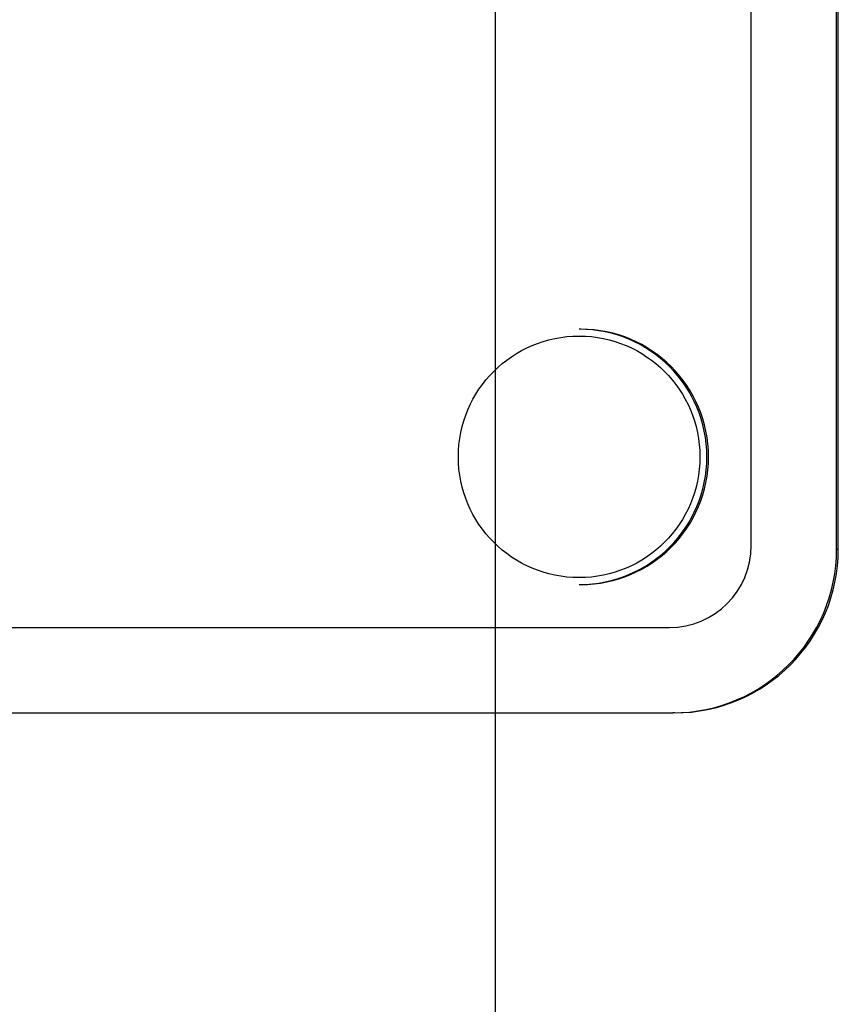
# Model space of a CAD drawing. Extents: x 0 to 34, y 0 to 22.
# Drawn here: x 17 to 17.1, y 18.2 to 18.4 of the extents above; entities that cross this region are included whole.
import ezdxf

# ---------------------------------------------------------------- set-up
doc = ezdxf.new("R2010")
doc.units = 0
doc.linetypes.add('SLD-PHANTOM', pattern=[0.49999999999999994, 0.25, -0.05, 0.05, -0.05, 0.05, -0.05])
doc.linetypes.add('SLD-SOLID', pattern=[0])
doc.layers.get('0').update_dxf_attribs({"linetype": 'CONTINUOUS'})
doc.layers.add('001-DIMENSIONS-GREEN', color=5, linetype='SLD-SOLID')
doc.styles.add('SLDTEXTSTYLE1', font='TXT', dxfattribs={"width": 0.75})
doc.dimstyles.new('SLDDIMSTYLE21', dxfattribs={"dimtxt": 0.1354166667, "dimasz": 0.156, "dimexe": 0, "dimexo": 0.0625, "dimgap": 0.0338541667, "dimtad": 0, "dimtih": 1, "dimtoh": 1, "dimdec": 3, "dimlfac": 4, "dimrnd": 1e-09, "dimzin": 12, "dimtxsty": 'SLDTEXTSTYLE1', "dimsah": 1, "dimcen": 0.09, "dimazin": 3, "dimtfac": 1, "dimtdec": 3, "dimtofl": 0, "dimtmove": 0, "dimatfit": 3, "dimtolj": 1, "dimtzin": 12})

# ---------------------------------------------------------------- blocks, each defined once
blk = doc.blocks.new('_D_26')
at = {"layer": '001-DIMENSIONS-GREEN'}
for p, q in [((15.5703865056, 19.300199409), (15.5703865056, 19.9453615582)), ((17.0703865056, 18.0659107708), (17.0703865056, 19.9453615582)), ((15.5703865056, 19.8203615582), (16.0103633489, 19.8203615582)), ((16.135975318, 19.8203615398), (16.1085158265, 19.8203615398)), ((16.1085158265, 19.8203615398), (16.1085158265, 19.6051994971)), ((16.5047976474, 19.8203615398), (16.5322571389, 19.8203615398)), ((16.5322571389, 19.8203615398), (16.5322571389, 19.6051994971)), ((17.0703865056, 19.8203615582), (16.6304096623, 19.8203615582)), ((16.1085158265, 19.6051994971), (16.135975318, 19.6051994971)), ((16.5322571389, 19.6051994971), (16.5047976474, 19.6051994971))]:
    blk.add_line(p, q, dxfattribs=at)
for points in [[(15.5703865056, 19.8203615582), (15.7263865056, 19.7943615582), (15.7263865056, 19.8463615582)], [(17.0703865056, 19.8203615582), (16.9143865056, 19.8463615582), (16.9143865056, 19.7943615582)]]:
    blk.add_solid(points, dxfattribs=at)
at = {"layer": '001-DIMENSIONS-GREEN', "char_height": 0.1354166667, "attachment_point": 1, "style": 'SLDTEXTSTYLE1'}
for s, insert in [('6"', (16.1874775389, 20.022382297, -1.4417560281)), ('152', (16.170299679, 19.7797607581, -1.4417560281))]:
    blk.add_mtext(s, dxfattribs=dict(at, insert=insert))

msp = doc.modelspace()

# ---------------------------------------------------------------- linework, layer by layer
at = {"color": 7, "linetype": 'SLD-SOLID'}
for p, q in [((17.1172162901, 18.3322857708), (17.1172162901, 18.9585357708)), ((17.1328317718, 18.3316607708), (17.1328317718, 18.9591607708)), ((17.1331545921, 18.3316607708), (17.1331545921, 18.9591607708)), ((17.0860289511, 18.3719107708), (17.0857235805, 18.3719107708)), ((17.0857235805, 18.3251607708), (17.0860289511, 18.3251607708)), ((16.4763569223, 18.3172857708), (17.1022254277, 18.3172857708)), ((17.1022254277, 18.3172857708), (17.1022690521, 18.3172857708)), ((16.475732303, 18.3016607708), (17.102850047, 18.3016607708)), ((17.1031728673, 18.3016607708), (17.102850047, 18.3016607708))]:
    msp.add_line(p, q, dxfattribs=at)
at = {"color": 8, "linetype": 'SLD-PHANTOM'}
msp.add_line((17.1328317718, 18.3316607708), (17.1331545921, 18.3316607708), dxfattribs=at)
at = {"color": 7, "linetype": 'SLD-SOLID'}
msp.add_circle((17.0856886021, 18.3485392082), 0.0221201682679281, dxfattribs=at)
for centre, radius, start, end in [((17.0857140198, 18.3485357708), 0.0233750019552481, 270.0234348713, 89.9765651287), ((17.0860174887, 18.3485357708), 0.023375002810455, 270.0280963563, 89.9719036437), ((17.1022208575, 18.3322812034), 0.0149954332906735, 270.0174621557, 0.0174515182), ((17.1028409066, 18.331651636), 0.029990866581347, 270.0174621557, 0.0174515182), ((17.1031637269, 18.331651636), 0.0299908665813435, 270.0174621557, 0.0174515182)]:
    msp.add_arc(centre, radius, start, end, dxfattribs=at)

# ---------------------------------------------------------------- dimensions: what is measured, and where the dimension line sits
at = {"layer": '001-DIMENSIONS-GREEN'}
dim = msp.add_linear_dim(base=(17.0703865056, 19.8203615582), p1=(15.5703865056, 19.237199409), p2=(17.0703865056, 18.0029107708), dimstyle='SLDDIMSTYLE21', dxfattribs=at)
dim.commit()
dim.dimension.update_dxf_attribs({"geometry": '_D_26', "text_midpoint": (16.3203865056, 19.8203615582), "dimtype": 160})

doc.saveas('drawing.dxf')
